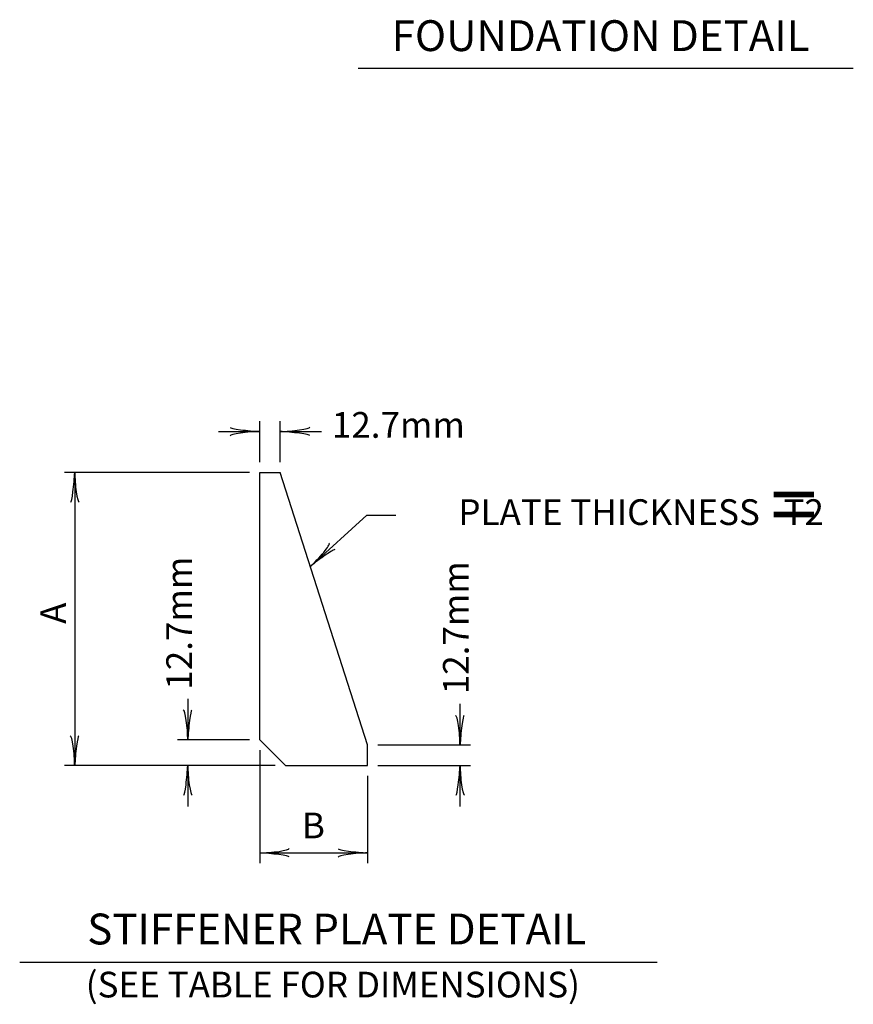
# Model space of a CAD drawing. Extents: x 39 to 776, y 13 to 510.
# Drawn here: x 471 to 568, y 43 to 158 of the extents above; entities that cross this region are included whole.
import ezdxf
from ezdxf.enums import TextEntityAlignment as Align

# ---------------------------------------------------------------- set-up
doc = ezdxf.new("R2010")
doc.units = 0
doc.header["$MEASUREMENT"] = 0
doc.layers.add('1', color=7, linetype='CONTINUOUS')
doc.styles.add('MONOTXT', font='MONOTXT', dxfattribs={"height": 0.2})

# ---------------------------------------------------------------- blocks, each defined once
blk = doc.blocks.new('LDR')
at = {"layer": '1', "color": 1, "linetype": 'CONTINUOUS'}
for centre, major_axis, ratio, start_param, end_param in [((-0.005602, 0.001058), (0.008782, -0.000878), 0.07063, 3.1407148, 5.41811), ((-0.005456, -0.001381), (0.008929, 0.000781), 0.122415, 0.8963533, 3.1415927)]:
    blk.add_ellipse(centre, major_axis=major_axis, ratio=ratio, start_param=start_param, end_param=end_param, dxfattribs=at)

msp = doc.modelspace()

# ---------------------------------------------------------------- linework, layer by layer
at = {"layer": '1', "color": 7, "linetype": 'CONTINUOUS'}
for p, q in [((510.5861, 152.7363), (568.4067, 152.7363)), ((499.0821, 106.7131), (499.0821, 111.5131)), ((501.4821, 106.7131), (501.4821, 111.5131)), ((494.2821, 110.3131), (499.0821, 110.3131)), ((501.4821, 110.3131), (506.2821, 110.3131)), ((497.8821, 105.5131), (476.2821, 105.5131)), ((477.4821, 105.5131), (477.4821, 71.3131)), ((504.9972, 94.5544), (511.6045, 100.5404)), ((511.6045, 100.5404), (514.996, 100.5404)), ((490.6821, 79.1131), (490.6821, 74.3131)), ((522.4821, 73.7131), (522.4821, 78.5131)), ((497.8821, 74.3131), (489.4821, 74.3131)), ((512.8821, 73.7131), (523.6821, 73.7131)), ((499.0821, 73.1131), (499.0821, 59.9131)), ((500.8821, 71.3131), (476.2821, 71.3131)), ((490.6821, 71.3131), (490.6821, 66.5131)), ((512.8821, 71.3131), (523.6821, 71.3131)), ((522.4821, 66.5131), (522.4821, 71.3131)), ((511.6821, 70.1131), (511.6821, 59.9131)), ((499.0821, 61.1131), (511.6821, 61.1131)), ((471.0521, 48.3691), (545.5159, 48.3691))]:
    msp.add_line(p, q, dxfattribs=at)
at = {"layer": '1', "color": 132, "linetype": 'CONTINUOUS'}
for p, q in [((499.0821, 74.3131), (499.0821, 105.5131)), ((499.0821, 105.5131), (501.4821, 105.5131)), ((511.6821, 73.7131), (501.4821, 105.5131)), ((499.0821, 74.3131), (502.0821, 71.3131)), ((511.6821, 71.3131), (511.6821, 73.7131)), ((502.0821, 71.3131), (511.6821, 71.3131))]:
    msp.add_line(p, q, dxfattribs=at)

# ---------------------------------------------------------------- block references
at = {"layer": '1', "color": 1, "linetype": 'CONTINUOUS', "xscale": 240, "yscale": 240}
for p in [(499.0821, 110.3131), (499.0821, 110.3131), (511.6821, 61.1131), (511.6821, 61.1131)]:
    msp.add_blockref('LDR', p, dxfattribs=at)
at = {"layer": '1', "color": 1, "linetype": 'CONTINUOUS'}
for p, xscale, yscale, rotation in [((501.4821, 110.3131), 240, 240, 180), ((501.4821, 110.3131), 240, 240, 180), ((477.4821, 105.5131), 240, 240, 90), ((477.4821, 105.5131), 240, 240, 90), ((504.9972, 94.5544), 240.000001, 240.000001, 222.175559), ((490.6821, 74.3131), 240, 240, 270), ((490.6821, 74.3131), 240, 240, 270), ((522.4821, 73.7131), 240, 240, 270), ((522.4821, 73.7131), 240, 240, 270), ((477.4821, 71.3131), 240, 240, 270), ((477.4821, 71.3131), 240, 240, 270), ((490.6821, 71.3131), 240, 240, 90), ((490.6821, 71.3131), 240, 240, 90), ((522.4821, 71.3131), 240, 240, 90), ((522.4821, 71.3131), 240, 240, 90), ((499.0821, 61.1131), 240, 240, 180), ((499.0821, 61.1131), 240, 240, 180)]:
    msp.add_blockref('LDR', p, dxfattribs=dict(at, xscale=xscale, yscale=yscale, rotation=rotation))

# ---------------------------------------------------------------- texts
at = {"layer": '1', "color": 7, "linetype": 'CONTINUOUS', "style": 'MONOTXT'}
for s, height, p in [('FOUNDATION DETAIL', 3.6, (538.8938, 156.066)), ('12.7mm', 3, (515.2749, 110.6935)), ('PLATE THICKNESS   T2', 3, (543.6235, 100.5114)), ('=', 7.2, (561.4518, 100.8354)), ('B', 3, (505.3518, 63.9237)), ('STIFFENER PLATE DETAIL', 3.6, (508.0878, 51.7567)), ('(SEE TABLE FOR DIMENSIONS)', 3, (507.6248, 45.344))]:
    msp.add_text(s, height=height, dxfattribs=at).set_placement(p, align=Align.MIDDLE)
for s, p in [('12.7mm', (490.064, 87.9328)), ('12.7mm', (522.3791, 87.4)), ('A', (475.351, 89.0895))]:
    msp.add_text(s, height=3, rotation=90, dxfattribs=at).set_placement(p, align=Align.MIDDLE)

doc.saveas('drawing.dxf')
